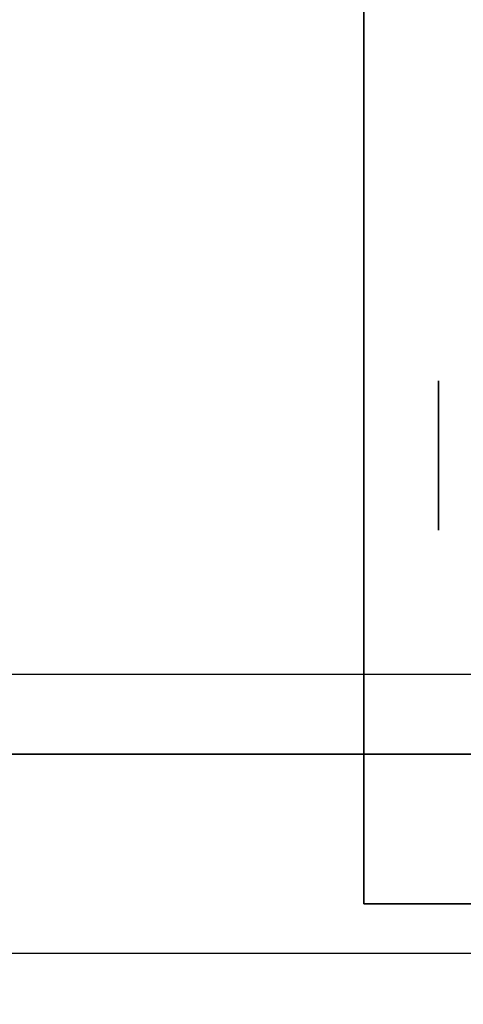
# Model space of a CAD drawing. Extents: x -270 to 270, y -26 to 26.
# Drawn here: x -60 to -59, y -12 to -10 of the extents above; entities that cross this region are included whole.
import ezdxf

# ---------------------------------------------------------------- set-up
doc = ezdxf.new("R2010")
doc.units = 0
for name, color, linetype in [('3D', 254, 'CONTINUOUS'), ('3D-BLACK', 250, 'CONTINUOUS'), ('3D-COLDROLL', 252, 'CONTINUOUS'), ('3D-FLAT', 7, 'CONTINUOUS'), ('3D-NON', 43, 'CONTINUOUS')]:
    doc.layers.add(name, color=color, linetype=linetype)

msp = doc.modelspace()

# ---------------------------------------------------------------- linework, layer by layer
at = {"layer": '3D', "extrusion": (1, 0, 0)}
msp.add_circle((-10.95, 1.125, -58.9375), 0.1875, dxfattribs=at)
at = {"layer": '3D'}
for points in [[(-44.2, -14.7, 37.7), (-44.2, -11.5, 37.3), (-103.8, -11.5, 37.3), (-103.8, -14.7, 37.7)], [(-44.2, -11.7, 36.5), (-44.2, -11.5, 37.3), (-103.8, -11.5, 37.3), (-103.8, -11.7, 36.5)], [(-56, -13.7, 29.5), (-56, -12.2, 26), (-62, -12.2, 26), (-62, -13.7, 29.5)]]:
    msp.add_3dface(points, dxfattribs=at)
at = {"layer": '3D-BLACK'}
msp.add_3dface([(-44.1, 16.8, 36.5), (-103.9, 16.8, 36.5), (-103.9, -14.2, 36.5), (-44.1, -14.2, 36.5)], dxfattribs=at)
at = {"layer": '3D-COLDROLL'}
for points in [[(-44.2, 12.3, 37.3), (-103.8, 12.3, 37.3), (-103.8, -11.7, 37.3), (-44.2, -11.7, 37.3)], [(-44.2, 12.3, 36.5), (-103.8, 12.3, 36.5), (-103.8, -11.7, 36.5), (-44.2, -11.7, 36.5)], [(-44.2, -11.7, 36.5), (-103.8, -11.7, 36.5), (-103.8, -11.7, 37.3), (-44.2, -11.7, 37.3)]]:
    msp.add_3dface(points, dxfattribs=at)
at = {"layer": '3D-FLAT'}
for points in [[(-44, 16.8, 24), (-104, 16.8, 24), (-104, -15.95, 24), (-44, -15.95, 24)], [(-44, 16.8, 26), (-104, 16.8, 26), (-104, -15.95, 26), (-44, -15.95, 26)], [(-44.1, 16.8, 23.9), (-103.9, 16.8, 23.9), (-103.9, -13.95, 23.9), (-44.1, -13.95, 23.9)], [(-44.1, 16.8, 3), (-103.9, 16.8, 3), (-103.9, -13.95, 3), (-44.1, -13.95, 3)], [(-56, 15.8, 29.5), (-56, -13.7, 29.5), (-62, -13.7, 29.5), (-62, 15.8, 29.5)], [(-56, 15.8, 26), (-56, -12.2, 26), (-62, -12.2, 26), (-62, 15.8, 26)], [(-56.875, -9.825, 3), (-59.125, -9.825, 3), (-59.125, -12.075, 3), (-56.875, -12.075, 3)], [(-56.875, -9.825, 2.8125), (-59.125, -9.825, 2.8125), (-59.125, -12.075, 2.8125), (-56.875, -12.075, 2.8125)], [(-44.2, -14.7, 36.5), (-44.2, -11.7, 36.5), (-103.8, -11.7, 36.5), (-103.8, -14.7, 36.5)]]:
    msp.add_3dface(points, dxfattribs=at)
at = {"layer": '3D-NON'}
for points in [[(-59.125, -9.825, 2.8125), (-59.125, -12.075, 2.8125), (-59.125, -12.075, 3), (-59.125, -9.825, 3)], [(-56.875, -12.075, 2.8125), (-59.125, -12.075, 2.8125), (-59.125, -12.075, 3), (-56.875, -12.075, 3)]]:
    msp.add_3dface(points, dxfattribs=at)

doc.saveas('drawing.dxf')
